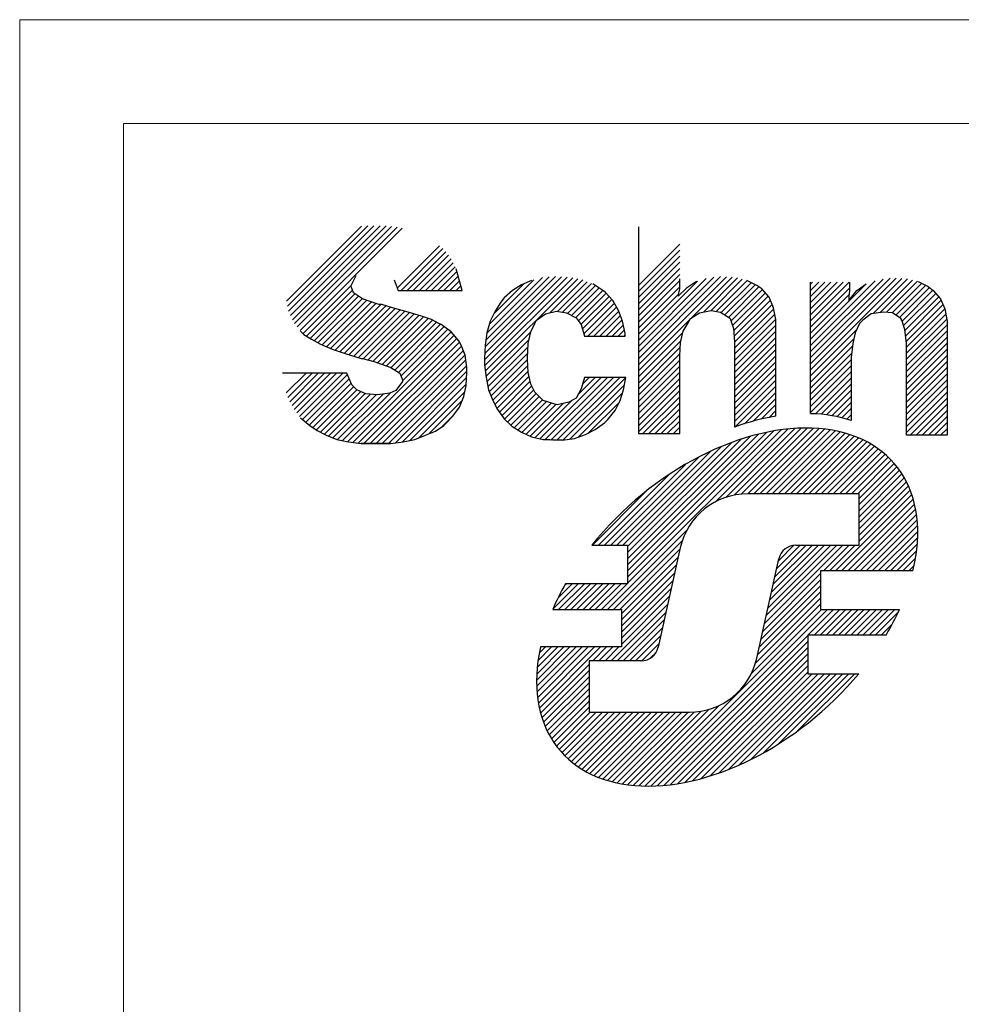
# Model space of a CAD drawing. Units: millimetres. Extents: x 0 to 17471, y 0 to 5577.
# Drawn here: x 6293 to 6339, y 4184 to 4231 of the extents above; entities that cross this region are included whole.
import ezdxf
from ezdxf.enums import TextEntityAlignment as Align

# ---------------------------------------------------------------- set-up
doc = ezdxf.new("R2010")
doc.units = ezdxf.units.MM
doc.header["$LTSCALE"] = 20
doc.header["$MEASUREMENT"] = 0
doc.layers.add('SEW Electrical Symbols', color=2, linetype='Continuous', lineweight=25)
doc.styles.add('Calibri', font='calibri.ttf')

# ---------------------------------------------------------------- blocks, each defined once
blk = doc.blocks.new('SP114 UA CONTROLLER')
at = {"color": 7, "linetype": 'Continuous', "lineweight": 0, "extrusion": (0, 1, 0)}
for p, q in [((0, 0), (0, -145)), ((145, 0), (0, 0)), ((5, -140), (5, -5)), ((5, -5), (140, -5))]:
    blk.add_line(p, q, dxfattribs=at)
for p, q in [((12.856, -13.571), (16.477, -9.95)), ((12.908, -13.814), (16.777, -9.944)), ((12.96, -14.056), (17.072, -9.944)), ((13.043, -14.267), (17.366, -9.944)), ((13.141, -14.464), (17.661, -9.944)), ((13.247, -14.652), (17.923, -9.976)), ((13.378, -14.816), (18.183, -10.011)), ((13.509, -14.979), (18.432, -10.056)), ((29.815, -9.984), (29.815, -19.959)), ((18.198, -12.941), (20.236, -10.904)), ((29.815, -12.81), (31.81, -10.815)), ((18.377, -13.057), (20.398, -11.036)), ((18.672, -13.057), (20.54, -11.188)), ((18.966, -13.057), (20.664, -11.358)), ((29.815, -13.104), (31.81, -11.109)), ((19.261, -13.057), (20.788, -11.529)), ((19.555, -13.057), (20.888, -11.723)), ((29.815, -13.399), (31.81, -11.404)), ((29.815, -13.693), (31.81, -11.698)), ((15.969, -12.817), (16.208, -12.338)), ((19.85, -13.057), (20.986, -11.92)), ((20.144, -13.057), (21.067, -12.134)), ((21.315, -13.057), (21.036, -12.019)), ((29.815, -13.988), (31.81, -11.993)), ((29.815, -14.282), (31.81, -12.287)), ((13.653, -15.13), (15.972, -12.811)), ((15.969, -12.857), (15.969, -12.817)), ((18.044, -12.538), (18.243, -13.057)), ((20.439, -13.057), (21.129, -12.366)), ((20.733, -13.057), (21.192, -12.598)), ((22.394, -16.403), (26.387, -12.409)), ((22.399, -16.691), (26.65, -12.441)), ((22.408, -16.094), (26.109, -12.393)), ((22.428, -15.779), (25.827, -12.381)), ((22.434, -16.951), (26.892, -12.493)), ((22.466, -15.447), (25.512, -12.4)), ((22.511, -15.107), (25.189, -12.429)), ((22.626, -14.698), (24.777, -12.547)), ((22.849, -14.18), (24.297, -12.732)), ((24.189, -12.777), (23.75, -13.057)), ((24.668, -12.578), (24.189, -12.777)), ((25.554, -14.126), (27.131, -12.549)), ((25.912, -14.062), (27.343, -12.631)), ((26.165, -14.104), (27.556, -12.713)), ((26.401, -14.162), (27.746, -12.817)), ((28.059, -13.017), (27.621, -12.737)), ((29.815, -16.344), (33.78, -12.379)), ((29.815, -16.638), (34.059, -12.395)), ((29.815, -16.049), (33.443, -12.421)), ((29.815, -15.755), (33.087, -12.482)), ((29.815, -14.577), (31.81, -12.582)), ((29.815, -15.46), (32.662, -12.613)), ((31.81, -12.977), (31.81, -12.498)), ((32.608, -12.618), (32.129, -12.937)), ((32.345, -14.403), (34.338, -12.41)), ((32.947, -14.096), (34.593, -12.449)), ((33.322, -14.015), (34.822, -12.515)), ((33.572, -14.059), (35.05, -12.582)), ((33.806, -14.12), (35.246, -12.68)), ((33.986, -14.234), (35.442, -12.778)), ((35.521, -12.817), (35.042, -12.578)), ((35.76, -12.977), (35.521, -12.817)), ((38.114, -16.291), (41.947, -12.458)), ((38.114, -16.585), (42.236, -12.464)), ((38.114, -16.88), (42.513, -12.481)), ((38.114, -15.996), (41.604, -12.507)), ((38.114, -15.702), (41.23, -12.586)), ((38.114, -14.524), (39.98, -12.658)), ((38.114, -14.229), (39.686, -12.658)), ((38.114, -13.935), (39.391, -12.658)), ((38.114, -13.64), (39.097, -12.658)), ((38.114, -13.346), (38.802, -12.658)), ((38.114, -13.051), (38.508, -12.658)), ((38.114, -12.757), (38.213, -12.658)), ((38.114, -18.995), (38.114, -12.658)), ((38.114, -15.407), (40.775, -12.747)), ((39.99, -12.658), (39.99, -13.096)), ((40.349, -13.057), (40.788, -12.737)), ((41.128, -14.16), (42.789, -12.499)), ((41.468, -14.115), (43.028, -12.555)), ((41.77, -14.107), (43.268, -12.61)), ((42.04, -14.132), (43.47, -12.702)), ((42.222, -14.244), (43.666, -12.8)), ((43.301, -12.618), (43.78, -12.857)), ((13.822, -15.256), (16.037, -13.04)), ((13.998, -15.374), (16.154, -13.218)), ((16.088, -13.176), (15.969, -12.857)), ((16.527, -13.456), (16.088, -13.176)), ((18.243, -13.057), (21.315, -13.057)), ((21.028, -13.057), (21.254, -12.83)), ((23.75, -13.057), (23.351, -13.416)), ((26.597, -14.261), (27.926, -12.932)), ((26.793, -14.359), (28.103, -13.049)), ((26.93, -14.517), (28.262, -13.184)), ((28.219, -13.136), (28.059, -13.017)), ((28.578, -13.535), (28.219, -13.136)), ((29.815, -14.871), (31.81, -12.876)), ((29.815, -15.166), (31.755, -13.226)), ((32.129, -12.937), (31.73, -13.336)), ((31.73, -13.336), (31.81, -12.977)), ((34.166, -14.349), (35.627, -12.888)), ((34.282, -14.527), (35.795, -13.015)), ((34.356, -14.748), (35.934, -13.17)), ((36.119, -13.376), (35.76, -12.977)), ((38.114, -14.818), (39.99, -12.943)), ((38.114, -15.113), (39.962, -13.266)), ((39.95, -13.535), (40.349, -13.057)), ((39.99, -13.096), (39.95, -13.336)), ((42.396, -14.366), (43.848, -12.913)), ((42.519, -14.536), (44.008, -13.047)), ((42.598, -14.752), (44.149, -13.201)), ((43.78, -12.857), (44.02, -13.057)), ((44.02, -13.057), (44.379, -13.456)), ((14.184, -15.482), (16.334, -13.333)), ((14.375, -15.586), (16.514, -13.447)), ((14.572, -15.684), (16.729, -13.527)), ((14.778, -15.772), (16.947, -13.604)), ((14.984, -15.861), (17.164, -13.68)), ((15.202, -15.937), (17.404, -13.735)), ((17.206, -13.695), (16.527, -13.456)), ((17.325, -13.735), (17.206, -13.695)), ((17.445, -13.735), (17.325, -13.735)), ((17.964, -13.895), (17.445, -13.735)), ((23.192, -13.615), (22.912, -14.054)), ((23.351, -13.416), (23.192, -13.615)), ((27.056, -14.685), (28.402, -13.339)), ((27.124, -14.911), (28.541, -13.494)), ((27.19, -15.14), (28.658, -13.672)), ((28.857, -14.014), (28.578, -13.535)), ((34.41, -14.989), (36.074, -13.325)), ((34.427, -15.266), (36.174, -13.519)), ((34.444, -15.544), (36.256, -13.731)), ((36.319, -13.895), (36.119, -13.376)), ((39.95, -13.336), (39.95, -13.535)), ((42.668, -14.976), (44.289, -13.356)), ((42.699, -15.24), (44.41, -13.53)), ((42.73, -15.503), (44.496, -13.737)), ((44.379, -13.456), (44.578, -13.934)), ((15.427, -16.007), (17.639, -13.795)), ((15.651, -16.077), (17.864, -13.864)), ((15.875, -16.148), (18.094, -13.929)), ((16.099, -16.218), (18.327, -13.99)), ((16.323, -16.289), (18.56, -14.051)), ((16.567, -16.339), (18.791, -14.115)), ((16.8, -16.401), (19.015, -14.186)), ((18.722, -14.094), (17.964, -13.895)), ((19.36, -14.294), (18.722, -14.094)), ((22.912, -14.054), (22.673, -14.533)), ((24.907, -14.493), (25.346, -14.174)), ((25.346, -14.174), (25.865, -14.054)), ((25.865, -14.054), (26.344, -14.134)), ((26.344, -14.134), (26.823, -14.373)), ((27.374, -15.251), (28.767, -13.858)), ((27.668, -15.251), (28.871, -14.049)), ((29.057, -14.533), (28.857, -14.014)), ((32.329, -14.413), (32.768, -14.134)), ((32.768, -14.134), (33.326, -14.014)), ((33.326, -14.014), (33.765, -14.094)), ((33.765, -14.094), (34.204, -14.373)), ((34.444, -15.838), (36.331, -13.951)), ((34.444, -16.133), (36.383, -14.194)), ((36.439, -14.453), (36.319, -13.895)), ((41.027, -14.174), (40.628, -14.493)), ((41.626, -14.094), (41.027, -14.174)), ((42.065, -14.134), (41.626, -14.094)), ((42.464, -14.413), (42.065, -14.134)), ((42.743, -15.785), (44.581, -13.947)), ((42.743, -16.08), (44.63, -14.193)), ((44.578, -13.934), (44.698, -14.533)), ((17.032, -16.463), (19.239, -14.256)), ((17.247, -16.543), (19.462, -14.327)), ((17.465, -16.619), (19.683, -14.401)), ((17.682, -16.696), (19.895, -14.484)), ((17.897, -16.776), (20.084, -14.589)), ((18.077, -16.89), (20.286, -14.682)), ((19.839, -14.453), (19.36, -14.294)), ((20.198, -14.653), (19.839, -14.453)), ((20.318, -14.693), (20.198, -14.653)), ((20.797, -15.052), (20.318, -14.693)), ((22.673, -14.533), (22.513, -15.092)), ((24.628, -15.052), (24.827, -14.653)), ((24.827, -14.653), (24.907, -14.493)), ((26.823, -14.373), (27.062, -14.693)), ((27.062, -14.693), (27.222, -15.251)), ((27.963, -15.251), (28.952, -14.261)), ((28.257, -15.251), (29.034, -14.474)), ((28.552, -15.251), (29.092, -14.71)), ((29.177, -15.131), (29.057, -14.533)), ((29.815, -16.933), (32.32, -14.428)), ((31.97, -15.012), (32.209, -14.613)), ((32.209, -14.613), (32.329, -14.413)), ((34.204, -14.373), (34.244, -14.413)), ((34.244, -14.413), (34.404, -14.892)), ((34.444, -16.427), (36.435, -14.436)), ((36.439, -14.693), (36.439, -14.453)), ((36.439, -19.117), (36.439, -14.693)), ((40.469, -14.653), (40.269, -15.092)), ((40.628, -14.493), (40.469, -14.653)), ((42.503, -14.493), (42.464, -14.413)), ((42.663, -14.932), (42.503, -14.493)), ((42.743, -16.374), (44.679, -14.438)), ((42.743, -16.669), (44.698, -14.714)), ((44.698, -14.533), (44.698, -14.732)), ((13.535, -15.012), (13.694, -15.171)), ((13.694, -15.171), (14.054, -15.411)), ((18.257, -17.005), (20.462, -14.8)), ((18.374, -17.183), (20.63, -14.927)), ((18.443, -17.409), (20.798, -15.053)), ((21.156, -15.491), (20.797, -15.052)), ((22.513, -15.092), (22.433, -15.69)), ((22.469, -17.211), (24.628, -15.052)), ((24.508, -15.61), (24.628, -15.052)), ((28.846, -15.251), (29.142, -14.956)), ((29.177, -15.251), (29.177, -15.131)), ((29.815, -17.227), (31.953, -15.089)), ((31.85, -15.57), (31.97, -15.012)), ((34.404, -14.892), (34.444, -15.53)), ((34.444, -16.722), (36.439, -14.727)), ((34.444, -17.016), (36.439, -15.021)), ((38.114, -17.174), (40.329, -14.96)), ((40.269, -15.092), (40.149, -15.61)), ((42.743, -15.61), (42.663, -14.932)), ((42.743, -16.963), (44.698, -15.008)), ((44.698, -14.732), (44.698, -20.039)), ((14.054, -15.411), (14.492, -15.65)), ((14.492, -15.65), (15.051, -15.89)), ((15.798, -20.348), (20.931, -15.215)), ((16.054, -20.386), (21.063, -15.377)), ((16.314, -20.42), (21.189, -15.546)), ((21.276, -15.69), (21.156, -15.491)), ((22.516, -17.458), (24.548, -15.427)), ((24.468, -16.289), (24.508, -15.61)), ((27.222, -15.251), (29.177, -15.251)), ((29.141, -15.251), (29.177, -15.215)), ((29.815, -17.522), (31.873, -15.464)), ((31.81, -16.209), (31.85, -15.57)), ((34.444, -17.311), (36.439, -15.316)), ((34.444, -15.53), (34.444, -19.64)), ((34.444, -17.606), (36.439, -15.61)), ((38.114, -17.469), (40.202, -15.381)), ((40.149, -15.61), (40.07, -16.289)), ((42.743, -17.258), (44.698, -15.303)), ((42.743, -17.552), (44.698, -15.597)), ((42.743, -20.039), (42.743, -15.61)), ((15.051, -15.89), (15.689, -16.089)), ((15.689, -16.089), (16.448, -16.328)), ((16.591, -20.438), (21.294, -15.735)), ((16.886, -20.438), (21.381, -15.943)), ((21.475, -16.169), (21.276, -15.69)), ((22.433, -15.69), (22.394, -16.328)), ((22.565, -17.704), (24.499, -15.77)), ((22.628, -17.935), (24.48, -16.083)), ((29.815, -17.816), (31.836, -15.796)), ((29.815, -18.111), (31.816, -16.11)), ((34.444, -17.9), (36.439, -15.905)), ((38.114, -17.763), (40.134, -15.744)), ((38.114, -18.058), (40.094, -16.078)), ((42.743, -17.847), (44.698, -15.892)), ((16.448, -16.328), (16.527, -16.328)), ((16.527, -16.328), (17.126, -16.488)), ((17.126, -16.488), (17.206, -16.528)), ((17.18, -20.438), (21.468, -16.151)), ((17.206, -16.528), (17.884, -16.767)), ((17.475, -20.438), (21.507, -16.406)), ((21.555, -16.767), (21.475, -16.169)), ((22.394, -16.328), (22.394, -16.648)), ((22.71, -18.148), (24.47, -16.388)), ((24.468, -16.368), (24.468, -16.289)), ((24.508, -17.007), (24.468, -16.368)), ((29.815, -18.405), (31.81, -16.41)), ((31.81, -16.368), (31.81, -16.209)), ((31.81, -19.959), (31.81, -16.368)), ((34.444, -18.195), (36.439, -16.199)), ((34.444, -18.489), (36.439, -16.494)), ((38.114, -18.352), (40.07, -16.397)), ((40.07, -16.289), (40.07, -16.408)), ((40.07, -16.408), (40.07, -19.33)), ((42.743, -18.141), (44.698, -16.186)), ((42.743, -18.436), (44.698, -16.481)), ((15.769, -17.047), (12.657, -17.047)), ((12.848, -17.997), (13.798, -17.047)), ((12.917, -18.222), (14.092, -17.047)), ((13.015, -18.419), (14.387, -17.047)), ((13.124, -18.605), (14.681, -17.047)), ((13.234, -18.788), (14.976, -17.047)), ((13.358, -18.959), (15.27, -17.047)), ((13.482, -19.129), (15.565, -17.047)), ((16.009, -17.605), (15.769, -17.047)), ((17.769, -20.438), (21.541, -16.666)), ((17.884, -16.767), (18.323, -17.047)), ((18.091, -20.411), (21.555, -16.947)), ((18.323, -17.047), (18.443, -17.366)), ((21.515, -17.645), (21.555, -17.007)), ((21.555, -17.007), (21.555, -16.767)), ((22.394, -16.648), (22.473, -17.246)), ((22.792, -18.361), (24.487, -16.665)), ((22.895, -18.552), (24.504, -16.943)), ((24.628, -17.565), (24.508, -17.007)), ((29.815, -18.7), (31.81, -16.705)), ((29.815, -18.994), (31.81, -16.999)), ((34.444, -18.784), (36.439, -16.788)), ((34.444, -19.078), (36.439, -17.083)), ((38.114, -18.647), (40.07, -16.692)), ((38.114, -18.941), (40.07, -16.986)), ((42.743, -18.73), (44.698, -16.775)), ((42.743, -19.025), (44.698, -17.07)), ((13.628, -19.278), (15.796, -17.11)), ((13.79, -19.41), (15.885, -17.316)), ((13.952, -19.543), (15.973, -17.522)), ((18.443, -17.446), (18.123, -17.885)), ((18.431, -20.365), (21.539, -17.257)), ((18.443, -17.366), (18.443, -17.446)), ((22.473, -17.246), (22.593, -17.845)), ((22.999, -18.742), (24.548, -17.193)), ((23.115, -18.921), (24.6, -17.436)), ((25.07, -20.205), (28.029, -17.246)), ((25.327, -20.243), (28.324, -17.246)), ((25.609, -20.255), (28.618, -17.246)), ((25.891, -20.268), (28.913, -17.246)), ((26.18, -20.274), (29.207, -17.246)), ((26.925, -18.056), (27.735, -17.246)), ((27.222, -17.246), (27.062, -17.805)), ((27.134, -17.552), (27.44, -17.246)), ((29.217, -17.246), (27.222, -17.246)), ((29.097, -17.845), (29.217, -17.246)), ((29.815, -19.289), (31.81, -17.294)), ((34.444, -19.373), (36.439, -17.378)), ((38.345, -19.005), (40.07, -17.281)), ((42.743, -19.319), (44.698, -17.364)), ((14.127, -19.663), (16.097, -17.693)), ((14.304, -19.78), (16.244, -17.84)), ((14.492, -19.887), (16.445, -17.934)), ((14.683, -19.991), (16.647, -18.026)), ((15.556, -20.296), (17.849, -18.002)), ((16.248, -17.845), (16.009, -17.605)), ((16.687, -18.044), (16.248, -17.845)), ((17.844, -18.004), (17.246, -18.084)), ((18.123, -17.885), (17.844, -18.004)), ((18.8, -20.29), (21.52, -17.571)), ((19.212, -20.173), (21.447, -17.938)), ((21.395, -18.164), (21.515, -17.645)), ((22.593, -17.845), (22.793, -18.363)), ((23.236, -19.094), (24.674, -17.657)), ((23.367, -19.257), (24.772, -17.853)), ((23.515, -19.405), (24.891, -18.028)), ((24.827, -17.964), (24.628, -17.565)), ((25.226, -18.363), (24.827, -17.964)), ((26.519, -20.229), (29.145, -17.603)), ((27.062, -17.805), (26.823, -18.244)), ((26.907, -20.136), (29.052, -17.99)), ((28.937, -18.363), (29.097, -17.845)), ((29.815, -19.583), (31.81, -17.588)), ((29.815, -19.878), (31.81, -17.883)), ((34.486, -19.625), (36.439, -17.672)), ((34.927, -19.478), (36.439, -17.967)), ((38.619, -19.026), (40.07, -17.575)), ((38.884, -19.055), (40.07, -17.87)), ((42.743, -19.614), (44.698, -17.659)), ((42.743, -19.908), (44.698, -17.953)), ((14.885, -20.083), (16.908, -18.06)), ((15.098, -20.165), (17.183, -18.08)), ((15.313, -20.244), (17.508, -18.049)), ((17.246, -18.084), (16.687, -18.044)), ((19.698, -19.982), (21.32, -18.36)), ((21.196, -18.683), (21.395, -18.164)), ((22.793, -18.363), (23.032, -18.802)), ((23.662, -19.552), (25.038, -18.175)), ((23.835, -19.673), (25.186, -18.323)), ((24.021, -19.782), (25.389, -18.413)), ((24.208, -19.889), (25.615, -18.483)), ((24.601, -20.085), (26.183, -18.503)), ((24.828, -20.153), (26.631, -18.35)), ((25.745, -18.523), (25.226, -18.363)), ((26.463, -18.443), (25.905, -18.563)), ((26.823, -18.244), (26.463, -18.443)), ((27.414, -19.923), (28.901, -18.436)), ((28.698, -18.842), (28.937, -18.363)), ((30.028, -19.959), (31.81, -18.177)), ((30.323, -19.959), (31.81, -18.472)), ((35.343, -19.357), (36.439, -18.261)), ((39.139, -19.094), (40.07, -18.164)), ((39.386, -19.142), (40.07, -18.459)), ((42.907, -20.039), (44.698, -18.248)), ((20.877, -19.121), (21.196, -18.683)), ((23.032, -18.802), (23.311, -19.201)), ((24.405, -19.987), (25.844, -18.548)), ((25.905, -18.563), (25.745, -18.523)), ((28.339, -19.281), (28.698, -18.842)), ((30.617, -19.959), (31.81, -18.766)), ((35.738, -19.257), (36.439, -18.556)), ((36.113, -19.175), (36.439, -18.85)), ((39.625, -19.198), (40.07, -18.753)), ((43.201, -20.039), (44.698, -18.542)), ((43.496, -20.039), (44.698, -18.837)), ((13.535, -19.201), (13.974, -19.56)), ((20.358, -19.616), (20.94, -19.034)), ((20.517, -19.481), (20.877, -19.121)), ((23.311, -19.201), (23.351, -19.241)), ((23.351, -19.241), (23.71, -19.6)), ((27.74, -19.76), (28.179, -19.441)), ((28.179, -19.441), (28.339, -19.281)), ((30.912, -19.959), (31.81, -19.061)), ((31.206, -19.959), (31.81, -19.355)), ((39.856, -19.262), (40.07, -19.048)), ((43.79, -20.039), (44.698, -19.131)), ((44.085, -20.039), (44.698, -19.426)), ((13.974, -19.56), (14.333, -19.8)), ((14.333, -19.8), (14.772, -20.039)), ((19.56, -20.039), (20.039, -19.84)), ((20.039, -19.84), (20.438, -19.56)), ((20.438, -19.56), (20.517, -19.481)), ((23.71, -19.6), (24.189, -19.88)), ((24.189, -19.88), (24.668, -20.119)), ((27.261, -19.999), (27.74, -19.76)), ((29.298, -27.168), (36.695, -19.771)), ((29.298, -26.874), (36.346, -19.826)), ((29.298, -26.579), (35.982, -19.896)), ((31.501, -19.959), (31.81, -19.65)), ((33.507, -23.254), (37.03, -19.731)), ((34.027, -23.029), (37.351, -19.705)), ((34.429, -22.922), (37.66, -19.69)), ((34.774, -22.871), (37.958, -19.686)), ((35.083, -22.856), (38.246, -19.694)), ((35.378, -22.856), (38.523, -19.711)), ((35.672, -22.856), (38.791, -19.737)), ((35.967, -22.856), (39.05, -19.773)), ((36.261, -22.856), (39.3, -19.818)), ((36.556, -22.856), (39.541, -19.871)), ((36.85, -22.856), (39.775, -19.932)), ((44.379, -20.039), (44.698, -19.72)), ((14.772, -20.039), (15.29, -20.239)), ((15.29, -20.239), (15.849, -20.358)), ((15.849, -20.358), (16.448, -20.438)), ((17.884, -20.438), (18.483, -20.358)), ((18.483, -20.358), (19.041, -20.239)), ((19.041, -20.239), (19.56, -20.039)), ((24.668, -20.119), (25.226, -20.239)), ((25.226, -20.239), (26.144, -20.279)), ((25.865, -20.279), (25.226, -20.239)), ((25.226, -20.239), (26.144, -20.279)), ((25.325, -20.245), (25.327, -20.243)), ((25.602, -20.262), (25.609, -20.255)), ((26.144, -20.279), (25.865, -20.279)), ((25.88, -20.279), (25.891, -20.268)), ((26.144, -20.279), (26.743, -20.199)), ((26.743, -20.199), (27.261, -19.999)), ((29.298, -26.285), (35.6, -19.983)), ((29.298, -25.99), (35.198, -20.091)), ((29.298, -25.696), (34.773, -20.221)), ((29.298, -25.401), (34.322, -20.378)), ((29.815, -19.959), (31.81, -19.959)), ((31.795, -19.959), (31.81, -19.944)), ((37.145, -22.856), (40, -20)), ((37.439, -22.856), (40.218, -20.077)), ((37.734, -22.856), (40.429, -20.161)), ((38.028, -22.856), (40.632, -20.252)), ((38.323, -22.856), (40.828, -20.351)), ((44.698, -20.039), (42.743, -20.039)), ((44.674, -20.039), (44.698, -20.015)), ((16.448, -20.438), (17.884, -20.438)), ((17.206, -20.438), (16.448, -20.438)), ((16.448, -20.438), (17.884, -20.438)), ((17.126, -20.438), (16.448, -20.438)), ((16.448, -20.438), (17.206, -20.438)), ((17.206, -20.438), (17.126, -20.438)), ((17.884, -20.438), (17.206, -20.438)), ((28.776, -25.335), (33.314, -20.797)), ((29.071, -25.335), (33.838, -20.567)), ((38.617, -22.856), (41.016, -20.457)), ((38.912, -22.856), (41.198, -20.57)), ((39.206, -22.856), (41.373, -20.69)), ((39.501, -22.856), (41.54, -20.817)), ((28.482, -25.335), (32.736, -21.08)), ((39.795, -22.856), (41.701, -20.95)), ((40.09, -22.856), (41.855, -21.091)), ((40.384, -22.856), (42.001, -21.239)), ((28.187, -25.335), (32.083, -21.439)), ((40.452, -23.083), (42.141, -21.394)), ((40.452, -23.377), (42.273, -21.556)), ((40.452, -23.672), (42.399, -21.725)), ((27.893, -25.335), (31.305, -21.922)), ((40.452, -23.966), (42.517, -21.902)), ((40.452, -24.261), (42.627, -22.086)), ((40.452, -24.555), (42.73, -22.277)), ((27.598, -25.335), (30.246, -22.687)), ((40.452, -24.85), (42.825, -22.476)), ((40.452, -25.144), (42.912, -22.684)), ((40.452, -22.856), (35.087, -22.856)), ((39.317, -26.574), (42.991, -22.9)), ((39.611, -26.574), (43.062, -23.124)), ((40.452, -25.335), (40.452, -22.856)), ((39.906, -26.574), (43.123, -23.357)), ((40.2, -26.574), (43.175, -23.6)), ((40.495, -26.574), (43.217, -23.852)), ((40.789, -26.574), (43.249, -24.115)), ((28.328, -28.433), (32.153, -24.608)), ((41.084, -26.574), (43.269, -24.389)), ((41.378, -26.574), (43.278, -24.674)), ((28.623, -28.433), (31.928, -25.128)), ((41.673, -26.574), (43.274, -24.972)), ((27.568, -25.335), (29.298, -25.335)), ((28.917, -28.433), (31.82, -25.53)), ((29.298, -25.335), (29.298, -27.194)), ((31.834, -25.465), (30.769, -30.259)), ((35.895, -29.113), (39.672, -25.335)), ((35.979, -28.734), (39.378, -25.335)), ((36.063, -28.355), (39.083, -25.335)), ((36.147, -27.977), (38.789, -25.335)), ((36.231, -27.598), (38.494, -25.335)), ((36.315, -27.219), (38.2, -25.335)), ((36.399, -26.841), (37.906, -25.335)), ((36.484, -26.462), (37.611, -25.335)), ((36.568, -26.084), (37.312, -25.34)), ((37.402, -25.335), (40.452, -25.335)), ((38.728, -26.574), (39.967, -25.335)), ((39.022, -26.574), (40.261, -25.335)), ((41.967, -26.574), (43.257, -25.285)), ((42.262, -26.574), (43.224, -25.612)), ((29, -28.645), (31.736, -25.909)), ((35.524, -30.781), (36.589, -25.987)), ((42.557, -26.574), (43.174, -25.956)), ((29, -28.939), (31.651, -26.288)), ((43.048, -26.574), (38.593, -26.574)), ((38.593, -26.574), (38.593, -28.433)), ((42.851, -26.574), (43.106, -26.319)), ((29, -29.234), (31.567, -26.666)), ((29, -29.528), (31.483, -27.045)), ((35.726, -29.87), (38.593, -27.003)), ((35.81, -29.491), (38.593, -26.709)), ((25.691, -28.419), (26.917, -27.194)), ((25.943, -27.873), (26.623, -27.194)), ((25.972, -28.433), (27.212, -27.194)), ((26.267, -28.433), (27.506, -27.194)), ((26.271, -27.25), (26.328, -27.194)), ((29.298, -27.194), (26.303, -27.194)), ((26.561, -28.433), (27.801, -27.194)), ((26.856, -28.433), (28.095, -27.194)), ((27.15, -28.433), (28.39, -27.194)), ((27.445, -28.433), (28.684, -27.194)), ((27.739, -28.433), (28.979, -27.194)), ((28.034, -28.433), (29.273, -27.194)), ((29, -29.823), (31.399, -27.424)), ((35.642, -30.249), (38.593, -27.298)), ((29, -30.117), (31.315, -27.802)), ((35.462, -31.018), (38.593, -27.887)), ((35.558, -30.627), (38.593, -27.592)), ((25.685, -28.433), (29, -28.433)), ((28.5, -30.912), (31.231, -28.181)), ((29, -28.433), (29, -30.244)), ((30.119, -36.95), (38.636, -28.433)), ((30.413, -36.95), (38.93, -28.433)), ((35.276, -31.499), (38.593, -28.181)), ((37.986, -29.672), (39.225, -28.433)), ((38.28, -29.672), (39.519, -28.433)), ((38.575, -29.672), (39.814, -28.433)), ((38.593, -28.433), (42.399, -28.433)), ((38.869, -29.672), (40.108, -28.433)), ((39.164, -29.672), (40.403, -28.433)), ((39.458, -29.672), (40.698, -28.433)), ((39.753, -29.672), (40.992, -28.433)), ((40.047, -29.672), (41.287, -28.433)), ((40.342, -29.672), (41.581, -28.433)), ((40.636, -29.672), (41.876, -28.433)), ((40.931, -29.672), (42.17, -28.433)), ((28.795, -30.912), (31.147, -28.56)), ((29.089, -30.912), (31.062, -28.938)), ((41.225, -29.672), (42.343, -28.555)), ((29.384, -30.912), (30.978, -29.317)), ((41.52, -29.672), (42.047, -29.145)), ((29.678, -30.912), (30.894, -29.696)), ((30.718, -36.94), (37.973, -29.684)), ((41.749, -29.672), (37.973, -29.672)), ((37.973, -29.672), (37.973, -31.531)), ((24.907, -31.854), (26.517, -30.244)), ((24.911, -32.144), (26.812, -30.244)), ((24.916, -31.551), (26.223, -30.244)), ((24.928, -32.422), (27.106, -30.244)), ((24.939, -31.233), (25.928, -30.244)), ((24.955, -32.689), (27.401, -30.244)), ((24.978, -30.9), (25.634, -30.244)), ((24.994, -32.945), (27.695, -30.244)), ((25.034, -30.549), (25.339, -30.244)), ((25.042, -33.192), (27.99, -30.244)), ((29, -30.244), (25.095, -30.244)), ((27.617, -30.912), (28.284, -30.244)), ((27.911, -30.912), (28.579, -30.244)), ((28.206, -30.912), (28.873, -30.244)), ((29.973, -30.911), (30.81, -30.074)), ((31.035, -36.917), (37.973, -29.979)), ((31.365, -36.882), (37.973, -30.273)), ((30.388, -30.79), (30.668, -30.511)), ((31.708, -36.833), (37.973, -30.568)), ((25.1, -33.428), (27.439, -31.089)), ((29.956, -30.912), (27.439, -30.912)), ((27.439, -30.912), (27.439, -33.39)), ((32.066, -36.769), (37.973, -30.862)), ((32.442, -36.689), (37.973, -31.157)), ((25.167, -33.656), (27.439, -31.384)), ((25.243, -33.875), (27.439, -31.678)), ((32.836, -36.589), (37.973, -31.451)), ((33.252, -36.468), (38.188, -31.531)), ((33.693, -36.321), (38.483, -31.531)), ((34.164, -36.145), (38.777, -31.531)), ((34.672, -35.931), (39.072, -31.531)), ((35.227, -35.67), (39.366, -31.531)), ((35.849, -35.343), (39.661, -31.531)), ((36.572, -34.914), (39.955, -31.531)), ((37.49, -34.291), (40.25, -31.531)), ((37.973, -31.531), (40.431, -31.531)), ((25.327, -34.085), (27.439, -31.973)), ((25.419, -34.287), (27.439, -32.267)), ((25.519, -34.482), (27.439, -32.562)), ((25.627, -34.668), (27.439, -32.856)), ((25.742, -34.848), (27.439, -33.151)), ((29.836, -36.939), (33.711, -33.063)), ((25.865, -35.02), (27.494, -33.39)), ((25.995, -35.184), (27.788, -33.39)), ((26.132, -35.342), (28.083, -33.39)), ((26.276, -35.492), (28.377, -33.39)), ((26.427, -35.636), (28.672, -33.39)), ((26.585, -35.772), (28.967, -33.39)), ((26.75, -35.901), (29.261, -33.39)), ((26.922, -36.024), (29.556, -33.39)), ((27.101, -36.139), (29.85, -33.39)), ((27.287, -36.248), (30.145, -33.39)), ((27.439, -33.39), (32.271, -33.39)), ((27.48, -36.349), (30.439, -33.39)), ((27.68, -36.443), (30.734, -33.39)), ((27.888, -36.53), (31.028, -33.39)), ((28.103, -36.609), (31.323, -33.39)), ((28.326, -36.681), (31.617, -33.39)), ((28.557, -36.745), (31.912, -33.39)), ((28.795, -36.801), (32.206, -33.39)), ((29.042, -36.849), (32.509, -33.382)), ((29.298, -36.888), (32.845, -33.34)), ((29.562, -36.918), (33.231, -33.249)), ((28.059, -36.029), (28.059, -36.029))]:
    blk.add_line(p, q)
for centre, radius, start, end in [((35.087, -26.188), 3.332, 90, 167.4712), ((37.402, -26.168), 0.833, 89.9918, 167.4712), ((29.956, -30.079), 0.833, 270, 347.4712), ((32.271, -30.058), 3.332, 270, 347.4712)]:
    blk.add_arc(centre, radius, start, end)
for centre, start_param, end_param in [((34.093, -28.319), 2.413356, 4.998455), ((34.093, -27.625), -2.33286, -2.112824), ((34.093, -27.625), -2.783068, -2.527786), ((34.093, -28.319), -1.062468, -0.918529), ((34.093, -28.319), 2.052387, 2.196603), ((34.093, -28.319), -0.706853, 1.828512)]:
    blk.add_ellipse(centre, major_axis=(-8.044, -6.929), ratio=0.640018, start_param=start_param, end_param=end_param)
at = {"layer": 'SEW Electrical Symbols', "color": 7, "style": 'Calibri'}
for tag, p in [('UA01', (72.04, -60.46)), ('UA02', (72.04, -85.46))]:
    blk.add_attdef(tag, text='', height=15, dxfattribs=at).set_placement(p, align=Align.MIDDLE_CENTER)
blk = doc.blocks.new('SPVSD T2 OUTER DOORS OFF')
at = {"color": 8, "linetype": 'Continuous'}
blk.add_blockref('SP114 UA CONTROLLER', (217.5, -392.721), dxfattribs=at)

msp = doc.modelspace()

# ---------------------------------------------------------------- block references
at = {"color": 2, "linetype": 'Continuous'}
msp.add_blockref('SPVSD T2 OUTER DOORS OFF', (6075.876, 4623.822), dxfattribs=at)

doc.saveas('drawing.dxf')
